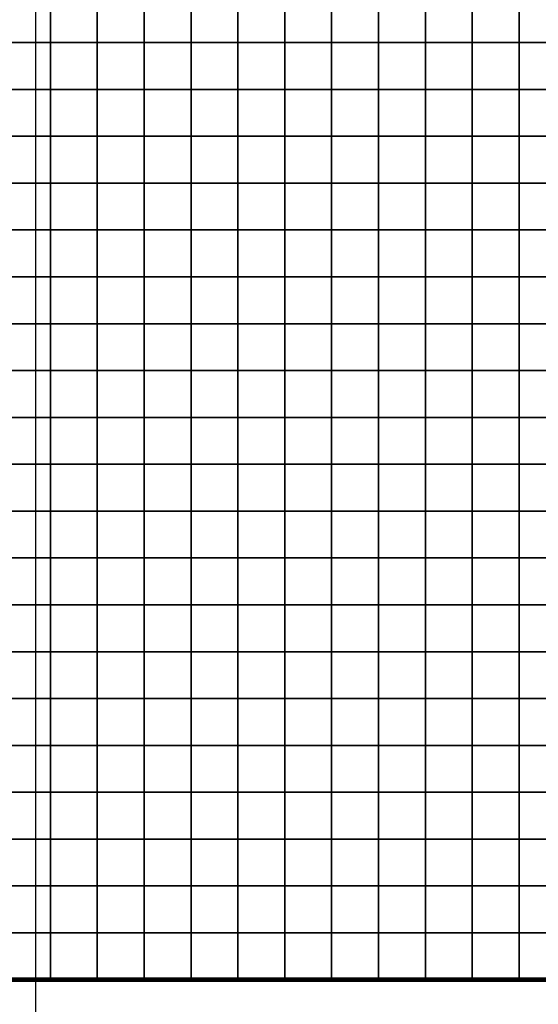
# Model space of a CAD drawing. Units: metres. Extents: x -748954 to -595026, y -271685 to -173562.
# Drawn here: x -726684 to -726574, y -225890 to -225680 of the extents above; entities that cross this region are included whole.
import ezdxf

# ---------------------------------------------------------------- set-up
doc = ezdxf.new("R2010")
doc.units = ezdxf.units.M
doc.header["$MEASUREMENT"] = 0
for name, color, linetype in [('AREAS', 3, 'Continuous'), ('BGR_UNDERLAY', 7, 'Continuous'), ('TILES', 5, 'Continuous')]:
    doc.layers.add(name, color=color, linetype=linetype)
picture_1 = doc.add_image_def('image1.jpg', size_in_pixel=(712, 513))
picture_2 = doc.add_image_def('image2.png', size_in_pixel=(580, 716))

msp = doc.modelspace()

# ---------------------------------------------------------------- linework, layer by layer
at = {"layer": 'AREAS', "const_width": 1}
msp.add_lwpolyline([(-726757.64169, -225564.848), (-726457.64169, -225564.848), (-726457.64169, -225884.848), (-726757.64169, -225884.848)], close=True, dxfattribs=at)
at = {"layer": 'TILES', "flags": 128}
for points in [[(-726687.64169, -225684.848), (-726687.64169, -225674.848), (-726677.64169, -225674.848), (-726677.64169, -225684.848)], [(-726677.64169, -225684.848), (-726677.64169, -225674.848), (-726667.64169, -225674.848), (-726667.64169, -225684.848)], [(-726667.64169, -225684.848), (-726667.64169, -225674.848), (-726657.64169, -225674.848), (-726657.64169, -225684.848)], [(-726657.64169, -225684.848), (-726657.64169, -225674.848), (-726647.64169, -225674.848), (-726647.64169, -225684.848)], [(-726647.64169, -225684.848), (-726647.64169, -225674.848), (-726637.64169, -225674.848), (-726637.64169, -225684.848)], [(-726637.64169, -225684.848), (-726637.64169, -225674.848), (-726627.64169, -225674.848), (-726627.64169, -225684.848)], [(-726627.64169, -225684.848), (-726627.64169, -225674.848), (-726617.64169, -225674.848), (-726617.64169, -225684.848)], [(-726617.64169, -225684.848), (-726617.64169, -225674.848), (-726607.64169, -225674.848), (-726607.64169, -225684.848)], [(-726607.64169, -225684.848), (-726607.64169, -225674.848), (-726597.64169, -225674.848), (-726597.64169, -225684.848)], [(-726597.64169, -225684.848), (-726597.64169, -225674.848), (-726587.64169, -225674.848), (-726587.64169, -225684.848)], [(-726587.64169, -225684.848), (-726587.64169, -225674.848), (-726577.64169, -225674.848), (-726577.64169, -225684.848)], [(-726577.64169, -225684.848), (-726577.64169, -225674.848), (-726567.64169, -225674.848), (-726567.64169, -225684.848)], [(-726687.64169, -225694.848), (-726687.64169, -225684.848), (-726677.64169, -225684.848), (-726677.64169, -225694.848)], [(-726677.64169, -225694.848), (-726677.64169, -225684.848), (-726667.64169, -225684.848), (-726667.64169, -225694.848)], [(-726667.64169, -225694.848), (-726667.64169, -225684.848), (-726657.64169, -225684.848), (-726657.64169, -225694.848)], [(-726657.64169, -225694.848), (-726657.64169, -225684.848), (-726647.64169, -225684.848), (-726647.64169, -225694.848)], [(-726647.64169, -225694.848), (-726647.64169, -225684.848), (-726637.64169, -225684.848), (-726637.64169, -225694.848)], [(-726637.64169, -225694.848), (-726637.64169, -225684.848), (-726627.64169, -225684.848), (-726627.64169, -225694.848)], [(-726627.64169, -225694.848), (-726627.64169, -225684.848), (-726617.64169, -225684.848), (-726617.64169, -225694.848)], [(-726617.64169, -225694.848), (-726617.64169, -225684.848), (-726607.64169, -225684.848), (-726607.64169, -225694.848)], [(-726607.64169, -225694.848), (-726607.64169, -225684.848), (-726597.64169, -225684.848), (-726597.64169, -225694.848)], [(-726597.64169, -225694.848), (-726597.64169, -225684.848), (-726587.64169, -225684.848), (-726587.64169, -225694.848)], [(-726587.64169, -225694.848), (-726587.64169, -225684.848), (-726577.64169, -225684.848), (-726577.64169, -225694.848)], [(-726577.64169, -225694.848), (-726577.64169, -225684.848), (-726567.64169, -225684.848), (-726567.64169, -225694.848)], [(-726687.64169, -225704.848), (-726687.64169, -225694.848), (-726677.64169, -225694.848), (-726677.64169, -225704.848)], [(-726677.64169, -225704.848), (-726677.64169, -225694.848), (-726667.64169, -225694.848), (-726667.64169, -225704.848)], [(-726667.64169, -225704.848), (-726667.64169, -225694.848), (-726657.64169, -225694.848), (-726657.64169, -225704.848)], [(-726657.64169, -225704.848), (-726657.64169, -225694.848), (-726647.64169, -225694.848), (-726647.64169, -225704.848)], [(-726647.64169, -225704.848), (-726647.64169, -225694.848), (-726637.64169, -225694.848), (-726637.64169, -225704.848)], [(-726637.64169, -225704.848), (-726637.64169, -225694.848), (-726627.64169, -225694.848), (-726627.64169, -225704.848)], [(-726627.64169, -225704.848), (-726627.64169, -225694.848), (-726617.64169, -225694.848), (-726617.64169, -225704.848)], [(-726617.64169, -225704.848), (-726617.64169, -225694.848), (-726607.64169, -225694.848), (-726607.64169, -225704.848)], [(-726607.64169, -225704.848), (-726607.64169, -225694.848), (-726597.64169, -225694.848), (-726597.64169, -225704.848)], [(-726597.64169, -225704.848), (-726597.64169, -225694.848), (-726587.64169, -225694.848), (-726587.64169, -225704.848)], [(-726587.64169, -225704.848), (-726587.64169, -225694.848), (-726577.64169, -225694.848), (-726577.64169, -225704.848)], [(-726577.64169, -225704.848), (-726577.64169, -225694.848), (-726567.64169, -225694.848), (-726567.64169, -225704.848)], [(-726687.64169, -225714.848), (-726687.64169, -225704.848), (-726677.64169, -225704.848), (-726677.64169, -225714.848)], [(-726677.64169, -225714.848), (-726677.64169, -225704.848), (-726667.64169, -225704.848), (-726667.64169, -225714.848)], [(-726667.64169, -225714.848), (-726667.64169, -225704.848), (-726657.64169, -225704.848), (-726657.64169, -225714.848)], [(-726657.64169, -225714.848), (-726657.64169, -225704.848), (-726647.64169, -225704.848), (-726647.64169, -225714.848)], [(-726647.64169, -225714.848), (-726647.64169, -225704.848), (-726637.64169, -225704.848), (-726637.64169, -225714.848)], [(-726637.64169, -225714.848), (-726637.64169, -225704.848), (-726627.64169, -225704.848), (-726627.64169, -225714.848)], [(-726627.64169, -225714.848), (-726627.64169, -225704.848), (-726617.64169, -225704.848), (-726617.64169, -225714.848)], [(-726617.64169, -225714.848), (-726617.64169, -225704.848), (-726607.64169, -225704.848), (-726607.64169, -225714.848)], [(-726607.64169, -225714.848), (-726607.64169, -225704.848), (-726597.64169, -225704.848), (-726597.64169, -225714.848)], [(-726597.64169, -225714.848), (-726597.64169, -225704.848), (-726587.64169, -225704.848), (-726587.64169, -225714.848)], [(-726587.64169, -225714.848), (-726587.64169, -225704.848), (-726577.64169, -225704.848), (-726577.64169, -225714.848)], [(-726577.64169, -225714.848), (-726577.64169, -225704.848), (-726567.64169, -225704.848), (-726567.64169, -225714.848)], [(-726687.64169, -225724.848), (-726687.64169, -225714.848), (-726677.64169, -225714.848), (-726677.64169, -225724.848)], [(-726677.64169, -225724.848), (-726677.64169, -225714.848), (-726667.64169, -225714.848), (-726667.64169, -225724.848)], [(-726667.64169, -225724.848), (-726667.64169, -225714.848), (-726657.64169, -225714.848), (-726657.64169, -225724.848)], [(-726657.64169, -225724.848), (-726657.64169, -225714.848), (-726647.64169, -225714.848), (-726647.64169, -225724.848)], [(-726647.64169, -225724.848), (-726647.64169, -225714.848), (-726637.64169, -225714.848), (-726637.64169, -225724.848)], [(-726637.64169, -225724.848), (-726637.64169, -225714.848), (-726627.64169, -225714.848), (-726627.64169, -225724.848)], [(-726627.64169, -225724.848), (-726627.64169, -225714.848), (-726617.64169, -225714.848), (-726617.64169, -225724.848)], [(-726617.64169, -225724.848), (-726617.64169, -225714.848), (-726607.64169, -225714.848), (-726607.64169, -225724.848)], [(-726607.64169, -225724.848), (-726607.64169, -225714.848), (-726597.64169, -225714.848), (-726597.64169, -225724.848)], [(-726597.64169, -225724.848), (-726597.64169, -225714.848), (-726587.64169, -225714.848), (-726587.64169, -225724.848)], [(-726587.64169, -225724.848), (-726587.64169, -225714.848), (-726577.64169, -225714.848), (-726577.64169, -225724.848)], [(-726577.64169, -225724.848), (-726577.64169, -225714.848), (-726567.64169, -225714.848), (-726567.64169, -225724.848)], [(-726687.64169, -225734.848), (-726687.64169, -225724.848), (-726677.64169, -225724.848), (-726677.64169, -225734.848)], [(-726677.64169, -225734.848), (-726677.64169, -225724.848), (-726667.64169, -225724.848), (-726667.64169, -225734.848)], [(-726667.64169, -225734.848), (-726667.64169, -225724.848), (-726657.64169, -225724.848), (-726657.64169, -225734.848)], [(-726657.64169, -225734.848), (-726657.64169, -225724.848), (-726647.64169, -225724.848), (-726647.64169, -225734.848)], [(-726647.64169, -225734.848), (-726647.64169, -225724.848), (-726637.64169, -225724.848), (-726637.64169, -225734.848)], [(-726637.64169, -225734.848), (-726637.64169, -225724.848), (-726627.64169, -225724.848), (-726627.64169, -225734.848)], [(-726627.64169, -225734.848), (-726627.64169, -225724.848), (-726617.64169, -225724.848), (-726617.64169, -225734.848)], [(-726617.64169, -225734.848), (-726617.64169, -225724.848), (-726607.64169, -225724.848), (-726607.64169, -225734.848)], [(-726607.64169, -225734.848), (-726607.64169, -225724.848), (-726597.64169, -225724.848), (-726597.64169, -225734.848)], [(-726597.64169, -225734.848), (-726597.64169, -225724.848), (-726587.64169, -225724.848), (-726587.64169, -225734.848)], [(-726587.64169, -225734.848), (-726587.64169, -225724.848), (-726577.64169, -225724.848), (-726577.64169, -225734.848)], [(-726577.64169, -225734.848), (-726577.64169, -225724.848), (-726567.64169, -225724.848), (-726567.64169, -225734.848)], [(-726687.64169, -225744.848), (-726687.64169, -225734.848), (-726677.64169, -225734.848), (-726677.64169, -225744.848)], [(-726677.64169, -225744.848), (-726677.64169, -225734.848), (-726667.64169, -225734.848), (-726667.64169, -225744.848)], [(-726667.64169, -225744.848), (-726667.64169, -225734.848), (-726657.64169, -225734.848), (-726657.64169, -225744.848)], [(-726657.64169, -225744.848), (-726657.64169, -225734.848), (-726647.64169, -225734.848), (-726647.64169, -225744.848)], [(-726647.64169, -225744.848), (-726647.64169, -225734.848), (-726637.64169, -225734.848), (-726637.64169, -225744.848)], [(-726637.64169, -225744.848), (-726637.64169, -225734.848), (-726627.64169, -225734.848), (-726627.64169, -225744.848)], [(-726627.64169, -225744.848), (-726627.64169, -225734.848), (-726617.64169, -225734.848), (-726617.64169, -225744.848)], [(-726617.64169, -225744.848), (-726617.64169, -225734.848), (-726607.64169, -225734.848), (-726607.64169, -225744.848)], [(-726607.64169, -225744.848), (-726607.64169, -225734.848), (-726597.64169, -225734.848), (-726597.64169, -225744.848)], [(-726597.64169, -225744.848), (-726597.64169, -225734.848), (-726587.64169, -225734.848), (-726587.64169, -225744.848)], [(-726587.64169, -225744.848), (-726587.64169, -225734.848), (-726577.64169, -225734.848), (-726577.64169, -225744.848)], [(-726577.64169, -225744.848), (-726577.64169, -225734.848), (-726567.64169, -225734.848), (-726567.64169, -225744.848)], [(-726687.64169, -225754.848), (-726687.64169, -225744.848), (-726677.64169, -225744.848), (-726677.64169, -225754.848)], [(-726677.64169, -225754.848), (-726677.64169, -225744.848), (-726667.64169, -225744.848), (-726667.64169, -225754.848)], [(-726667.64169, -225754.848), (-726667.64169, -225744.848), (-726657.64169, -225744.848), (-726657.64169, -225754.848)], [(-726657.64169, -225754.848), (-726657.64169, -225744.848), (-726647.64169, -225744.848), (-726647.64169, -225754.848)], [(-726647.64169, -225754.848), (-726647.64169, -225744.848), (-726637.64169, -225744.848), (-726637.64169, -225754.848)], [(-726637.64169, -225754.848), (-726637.64169, -225744.848), (-726627.64169, -225744.848), (-726627.64169, -225754.848)], [(-726627.64169, -225754.848), (-726627.64169, -225744.848), (-726617.64169, -225744.848), (-726617.64169, -225754.848)], [(-726617.64169, -225754.848), (-726617.64169, -225744.848), (-726607.64169, -225744.848), (-726607.64169, -225754.848)], [(-726607.64169, -225754.848), (-726607.64169, -225744.848), (-726597.64169, -225744.848), (-726597.64169, -225754.848)], [(-726597.64169, -225754.848), (-726597.64169, -225744.848), (-726587.64169, -225744.848), (-726587.64169, -225754.848)], [(-726587.64169, -225754.848), (-726587.64169, -225744.848), (-726577.64169, -225744.848), (-726577.64169, -225754.848)], [(-726577.64169, -225754.848), (-726577.64169, -225744.848), (-726567.64169, -225744.848), (-726567.64169, -225754.848)], [(-726687.64169, -225764.848), (-726687.64169, -225754.848), (-726677.64169, -225754.848), (-726677.64169, -225764.848)], [(-726677.64169, -225764.848), (-726677.64169, -225754.848), (-726667.64169, -225754.848), (-726667.64169, -225764.848)], [(-726667.64169, -225764.848), (-726667.64169, -225754.848), (-726657.64169, -225754.848), (-726657.64169, -225764.848)], [(-726657.64169, -225764.848), (-726657.64169, -225754.848), (-726647.64169, -225754.848), (-726647.64169, -225764.848)], [(-726647.64169, -225764.848), (-726647.64169, -225754.848), (-726637.64169, -225754.848), (-726637.64169, -225764.848)], [(-726637.64169, -225764.848), (-726637.64169, -225754.848), (-726627.64169, -225754.848), (-726627.64169, -225764.848)], [(-726627.64169, -225764.848), (-726627.64169, -225754.848), (-726617.64169, -225754.848), (-726617.64169, -225764.848)], [(-726617.64169, -225764.848), (-726617.64169, -225754.848), (-726607.64169, -225754.848), (-726607.64169, -225764.848)], [(-726607.64169, -225764.848), (-726607.64169, -225754.848), (-726597.64169, -225754.848), (-726597.64169, -225764.848)], [(-726597.64169, -225764.848), (-726597.64169, -225754.848), (-726587.64169, -225754.848), (-726587.64169, -225764.848)], [(-726587.64169, -225764.848), (-726587.64169, -225754.848), (-726577.64169, -225754.848), (-726577.64169, -225764.848)], [(-726577.64169, -225764.848), (-726577.64169, -225754.848), (-726567.64169, -225754.848), (-726567.64169, -225764.848)], [(-726687.64169, -225774.848), (-726687.64169, -225764.848), (-726677.64169, -225764.848), (-726677.64169, -225774.848)], [(-726677.64169, -225774.848), (-726677.64169, -225764.848), (-726667.64169, -225764.848), (-726667.64169, -225774.848)], [(-726667.64169, -225774.848), (-726667.64169, -225764.848), (-726657.64169, -225764.848), (-726657.64169, -225774.848)], [(-726657.64169, -225774.848), (-726657.64169, -225764.848), (-726647.64169, -225764.848), (-726647.64169, -225774.848)], [(-726647.64169, -225774.848), (-726647.64169, -225764.848), (-726637.64169, -225764.848), (-726637.64169, -225774.848)], [(-726637.64169, -225774.848), (-726637.64169, -225764.848), (-726627.64169, -225764.848), (-726627.64169, -225774.848)], [(-726627.64169, -225774.848), (-726627.64169, -225764.848), (-726617.64169, -225764.848), (-726617.64169, -225774.848)], [(-726617.64169, -225774.848), (-726617.64169, -225764.848), (-726607.64169, -225764.848), (-726607.64169, -225774.848)], [(-726607.64169, -225774.848), (-726607.64169, -225764.848), (-726597.64169, -225764.848), (-726597.64169, -225774.848)], [(-726597.64169, -225774.848), (-726597.64169, -225764.848), (-726587.64169, -225764.848), (-726587.64169, -225774.848)], [(-726587.64169, -225774.848), (-726587.64169, -225764.848), (-726577.64169, -225764.848), (-726577.64169, -225774.848)], [(-726577.64169, -225774.848), (-726577.64169, -225764.848), (-726567.64169, -225764.848), (-726567.64169, -225774.848)], [(-726687.64169, -225784.848), (-726687.64169, -225774.848), (-726677.64169, -225774.848), (-726677.64169, -225784.848)], [(-726677.64169, -225784.848), (-726677.64169, -225774.848), (-726667.64169, -225774.848), (-726667.64169, -225784.848)], [(-726667.64169, -225784.848), (-726667.64169, -225774.848), (-726657.64169, -225774.848), (-726657.64169, -225784.848)], [(-726657.64169, -225784.848), (-726657.64169, -225774.848), (-726647.64169, -225774.848), (-726647.64169, -225784.848)], [(-726647.64169, -225784.848), (-726647.64169, -225774.848), (-726637.64169, -225774.848), (-726637.64169, -225784.848)], [(-726637.64169, -225784.848), (-726637.64169, -225774.848), (-726627.64169, -225774.848), (-726627.64169, -225784.848)], [(-726627.64169, -225784.848), (-726627.64169, -225774.848), (-726617.64169, -225774.848), (-726617.64169, -225784.848)], [(-726617.64169, -225784.848), (-726617.64169, -225774.848), (-726607.64169, -225774.848), (-726607.64169, -225784.848)], [(-726607.64169, -225784.848), (-726607.64169, -225774.848), (-726597.64169, -225774.848), (-726597.64169, -225784.848)], [(-726597.64169, -225784.848), (-726597.64169, -225774.848), (-726587.64169, -225774.848), (-726587.64169, -225784.848)], [(-726587.64169, -225784.848), (-726587.64169, -225774.848), (-726577.64169, -225774.848), (-726577.64169, -225784.848)], [(-726577.64169, -225784.848), (-726577.64169, -225774.848), (-726567.64169, -225774.848), (-726567.64169, -225784.848)], [(-726687.64169, -225794.848), (-726687.64169, -225784.848), (-726677.64169, -225784.848), (-726677.64169, -225794.848)], [(-726677.64169, -225794.848), (-726677.64169, -225784.848), (-726667.64169, -225784.848), (-726667.64169, -225794.848)], [(-726667.64169, -225794.848), (-726667.64169, -225784.848), (-726657.64169, -225784.848), (-726657.64169, -225794.848)], [(-726657.64169, -225794.848), (-726657.64169, -225784.848), (-726647.64169, -225784.848), (-726647.64169, -225794.848)], [(-726647.64169, -225794.848), (-726647.64169, -225784.848), (-726637.64169, -225784.848), (-726637.64169, -225794.848)], [(-726637.64169, -225794.848), (-726637.64169, -225784.848), (-726627.64169, -225784.848), (-726627.64169, -225794.848)], [(-726627.64169, -225794.848), (-726627.64169, -225784.848), (-726617.64169, -225784.848), (-726617.64169, -225794.848)], [(-726617.64169, -225794.848), (-726617.64169, -225784.848), (-726607.64169, -225784.848), (-726607.64169, -225794.848)], [(-726607.64169, -225794.848), (-726607.64169, -225784.848), (-726597.64169, -225784.848), (-726597.64169, -225794.848)], [(-726597.64169, -225794.848), (-726597.64169, -225784.848), (-726587.64169, -225784.848), (-726587.64169, -225794.848)], [(-726587.64169, -225794.848), (-726587.64169, -225784.848), (-726577.64169, -225784.848), (-726577.64169, -225794.848)], [(-726577.64169, -225794.848), (-726577.64169, -225784.848), (-726567.64169, -225784.848), (-726567.64169, -225794.848)], [(-726687.64169, -225804.848), (-726687.64169, -225794.848), (-726677.64169, -225794.848), (-726677.64169, -225804.848)], [(-726677.64169, -225804.848), (-726677.64169, -225794.848), (-726667.64169, -225794.848), (-726667.64169, -225804.848)], [(-726667.64169, -225804.848), (-726667.64169, -225794.848), (-726657.64169, -225794.848), (-726657.64169, -225804.848)], [(-726657.64169, -225804.848), (-726657.64169, -225794.848), (-726647.64169, -225794.848), (-726647.64169, -225804.848)], [(-726647.64169, -225804.848), (-726647.64169, -225794.848), (-726637.64169, -225794.848), (-726637.64169, -225804.848)], [(-726637.64169, -225804.848), (-726637.64169, -225794.848), (-726627.64169, -225794.848), (-726627.64169, -225804.848)], [(-726627.64169, -225804.848), (-726627.64169, -225794.848), (-726617.64169, -225794.848), (-726617.64169, -225804.848)], [(-726617.64169, -225804.848), (-726617.64169, -225794.848), (-726607.64169, -225794.848), (-726607.64169, -225804.848)], [(-726607.64169, -225804.848), (-726607.64169, -225794.848), (-726597.64169, -225794.848), (-726597.64169, -225804.848)], [(-726597.64169, -225804.848), (-726597.64169, -225794.848), (-726587.64169, -225794.848), (-726587.64169, -225804.848)], [(-726587.64169, -225804.848), (-726587.64169, -225794.848), (-726577.64169, -225794.848), (-726577.64169, -225804.848)], [(-726577.64169, -225804.848), (-726577.64169, -225794.848), (-726567.64169, -225794.848), (-726567.64169, -225804.848)], [(-726687.64169, -225814.848), (-726687.64169, -225804.848), (-726677.64169, -225804.848), (-726677.64169, -225814.848)], [(-726677.64169, -225814.848), (-726677.64169, -225804.848), (-726667.64169, -225804.848), (-726667.64169, -225814.848)], [(-726667.64169, -225814.848), (-726667.64169, -225804.848), (-726657.64169, -225804.848), (-726657.64169, -225814.848)], [(-726657.64169, -225814.848), (-726657.64169, -225804.848), (-726647.64169, -225804.848), (-726647.64169, -225814.848)], [(-726647.64169, -225814.848), (-726647.64169, -225804.848), (-726637.64169, -225804.848), (-726637.64169, -225814.848)], [(-726637.64169, -225814.848), (-726637.64169, -225804.848), (-726627.64169, -225804.848), (-726627.64169, -225814.848)], [(-726627.64169, -225814.848), (-726627.64169, -225804.848), (-726617.64169, -225804.848), (-726617.64169, -225814.848)], [(-726617.64169, -225814.848), (-726617.64169, -225804.848), (-726607.64169, -225804.848), (-726607.64169, -225814.848)], [(-726607.64169, -225814.848), (-726607.64169, -225804.848), (-726597.64169, -225804.848), (-726597.64169, -225814.848)], [(-726597.64169, -225814.848), (-726597.64169, -225804.848), (-726587.64169, -225804.848), (-726587.64169, -225814.848)], [(-726587.64169, -225814.848), (-726587.64169, -225804.848), (-726577.64169, -225804.848), (-726577.64169, -225814.848)], [(-726577.64169, -225814.848), (-726577.64169, -225804.848), (-726567.64169, -225804.848), (-726567.64169, -225814.848)], [(-726687.64169, -225824.848), (-726687.64169, -225814.848), (-726677.64169, -225814.848), (-726677.64169, -225824.848)], [(-726677.64169, -225824.848), (-726677.64169, -225814.848), (-726667.64169, -225814.848), (-726667.64169, -225824.848)], [(-726667.64169, -225824.848), (-726667.64169, -225814.848), (-726657.64169, -225814.848), (-726657.64169, -225824.848)], [(-726657.64169, -225824.848), (-726657.64169, -225814.848), (-726647.64169, -225814.848), (-726647.64169, -225824.848)], [(-726647.64169, -225824.848), (-726647.64169, -225814.848), (-726637.64169, -225814.848), (-726637.64169, -225824.848)], [(-726637.64169, -225824.848), (-726637.64169, -225814.848), (-726627.64169, -225814.848), (-726627.64169, -225824.848)], [(-726627.64169, -225824.848), (-726627.64169, -225814.848), (-726617.64169, -225814.848), (-726617.64169, -225824.848)], [(-726617.64169, -225824.848), (-726617.64169, -225814.848), (-726607.64169, -225814.848), (-726607.64169, -225824.848)], [(-726607.64169, -225824.848), (-726607.64169, -225814.848), (-726597.64169, -225814.848), (-726597.64169, -225824.848)], [(-726597.64169, -225824.848), (-726597.64169, -225814.848), (-726587.64169, -225814.848), (-726587.64169, -225824.848)], [(-726587.64169, -225824.848), (-726587.64169, -225814.848), (-726577.64169, -225814.848), (-726577.64169, -225824.848)], [(-726577.64169, -225824.848), (-726577.64169, -225814.848), (-726567.64169, -225814.848), (-726567.64169, -225824.848)], [(-726687.64169, -225834.848), (-726687.64169, -225824.848), (-726677.64169, -225824.848), (-726677.64169, -225834.848)], [(-726677.64169, -225834.848), (-726677.64169, -225824.848), (-726667.64169, -225824.848), (-726667.64169, -225834.848)], [(-726667.64169, -225834.848), (-726667.64169, -225824.848), (-726657.64169, -225824.848), (-726657.64169, -225834.848)], [(-726657.64169, -225834.848), (-726657.64169, -225824.848), (-726647.64169, -225824.848), (-726647.64169, -225834.848)], [(-726647.64169, -225834.848), (-726647.64169, -225824.848), (-726637.64169, -225824.848), (-726637.64169, -225834.848)], [(-726637.64169, -225834.848), (-726637.64169, -225824.848), (-726627.64169, -225824.848), (-726627.64169, -225834.848)], [(-726627.64169, -225834.848), (-726627.64169, -225824.848), (-726617.64169, -225824.848), (-726617.64169, -225834.848)], [(-726617.64169, -225834.848), (-726617.64169, -225824.848), (-726607.64169, -225824.848), (-726607.64169, -225834.848)], [(-726607.64169, -225834.848), (-726607.64169, -225824.848), (-726597.64169, -225824.848), (-726597.64169, -225834.848)], [(-726597.64169, -225834.848), (-726597.64169, -225824.848), (-726587.64169, -225824.848), (-726587.64169, -225834.848)], [(-726587.64169, -225834.848), (-726587.64169, -225824.848), (-726577.64169, -225824.848), (-726577.64169, -225834.848)], [(-726577.64169, -225834.848), (-726577.64169, -225824.848), (-726567.64169, -225824.848), (-726567.64169, -225834.848)], [(-726687.64169, -225844.848), (-726687.64169, -225834.848), (-726677.64169, -225834.848), (-726677.64169, -225844.848)], [(-726677.64169, -225844.848), (-726677.64169, -225834.848), (-726667.64169, -225834.848), (-726667.64169, -225844.848)], [(-726667.64169, -225844.848), (-726667.64169, -225834.848), (-726657.64169, -225834.848), (-726657.64169, -225844.848)], [(-726657.64169, -225844.848), (-726657.64169, -225834.848), (-726647.64169, -225834.848), (-726647.64169, -225844.848)], [(-726647.64169, -225844.848), (-726647.64169, -225834.848), (-726637.64169, -225834.848), (-726637.64169, -225844.848)], [(-726637.64169, -225844.848), (-726637.64169, -225834.848), (-726627.64169, -225834.848), (-726627.64169, -225844.848)], [(-726627.64169, -225844.848), (-726627.64169, -225834.848), (-726617.64169, -225834.848), (-726617.64169, -225844.848)], [(-726617.64169, -225844.848), (-726617.64169, -225834.848), (-726607.64169, -225834.848), (-726607.64169, -225844.848)], [(-726607.64169, -225844.848), (-726607.64169, -225834.848), (-726597.64169, -225834.848), (-726597.64169, -225844.848)], [(-726597.64169, -225844.848), (-726597.64169, -225834.848), (-726587.64169, -225834.848), (-726587.64169, -225844.848)], [(-726587.64169, -225844.848), (-726587.64169, -225834.848), (-726577.64169, -225834.848), (-726577.64169, -225844.848)], [(-726577.64169, -225844.848), (-726577.64169, -225834.848), (-726567.64169, -225834.848), (-726567.64169, -225844.848)], [(-726687.64169, -225854.848), (-726687.64169, -225844.848), (-726677.64169, -225844.848), (-726677.64169, -225854.848)], [(-726677.64169, -225854.848), (-726677.64169, -225844.848), (-726667.64169, -225844.848), (-726667.64169, -225854.848)], [(-726667.64169, -225854.848), (-726667.64169, -225844.848), (-726657.64169, -225844.848), (-726657.64169, -225854.848)], [(-726657.64169, -225854.848), (-726657.64169, -225844.848), (-726647.64169, -225844.848), (-726647.64169, -225854.848)], [(-726647.64169, -225854.848), (-726647.64169, -225844.848), (-726637.64169, -225844.848), (-726637.64169, -225854.848)], [(-726637.64169, -225854.848), (-726637.64169, -225844.848), (-726627.64169, -225844.848), (-726627.64169, -225854.848)], [(-726627.64169, -225854.848), (-726627.64169, -225844.848), (-726617.64169, -225844.848), (-726617.64169, -225854.848)], [(-726617.64169, -225854.848), (-726617.64169, -225844.848), (-726607.64169, -225844.848), (-726607.64169, -225854.848)], [(-726607.64169, -225854.848), (-726607.64169, -225844.848), (-726597.64169, -225844.848), (-726597.64169, -225854.848)], [(-726597.64169, -225854.848), (-726597.64169, -225844.848), (-726587.64169, -225844.848), (-726587.64169, -225854.848)], [(-726587.64169, -225854.848), (-726587.64169, -225844.848), (-726577.64169, -225844.848), (-726577.64169, -225854.848)], [(-726577.64169, -225854.848), (-726577.64169, -225844.848), (-726567.64169, -225844.848), (-726567.64169, -225854.848)], [(-726687.64169, -225864.848), (-726687.64169, -225854.848), (-726677.64169, -225854.848), (-726677.64169, -225864.848)], [(-726677.64169, -225864.848), (-726677.64169, -225854.848), (-726667.64169, -225854.848), (-726667.64169, -225864.848)], [(-726667.64169, -225864.848), (-726667.64169, -225854.848), (-726657.64169, -225854.848), (-726657.64169, -225864.848)], [(-726657.64169, -225864.848), (-726657.64169, -225854.848), (-726647.64169, -225854.848), (-726647.64169, -225864.848)], [(-726647.64169, -225864.848), (-726647.64169, -225854.848), (-726637.64169, -225854.848), (-726637.64169, -225864.848)], [(-726637.64169, -225864.848), (-726637.64169, -225854.848), (-726627.64169, -225854.848), (-726627.64169, -225864.848)], [(-726627.64169, -225864.848), (-726627.64169, -225854.848), (-726617.64169, -225854.848), (-726617.64169, -225864.848)], [(-726617.64169, -225864.848), (-726617.64169, -225854.848), (-726607.64169, -225854.848), (-726607.64169, -225864.848)], [(-726607.64169, -225864.848), (-726607.64169, -225854.848), (-726597.64169, -225854.848), (-726597.64169, -225864.848)], [(-726597.64169, -225864.848), (-726597.64169, -225854.848), (-726587.64169, -225854.848), (-726587.64169, -225864.848)], [(-726587.64169, -225864.848), (-726587.64169, -225854.848), (-726577.64169, -225854.848), (-726577.64169, -225864.848)], [(-726577.64169, -225864.848), (-726577.64169, -225854.848), (-726567.64169, -225854.848), (-726567.64169, -225864.848)], [(-726687.64169, -225874.848), (-726687.64169, -225864.848), (-726677.64169, -225864.848), (-726677.64169, -225874.848)], [(-726677.64169, -225874.848), (-726677.64169, -225864.848), (-726667.64169, -225864.848), (-726667.64169, -225874.848)], [(-726667.64169, -225874.848), (-726667.64169, -225864.848), (-726657.64169, -225864.848), (-726657.64169, -225874.848)], [(-726657.64169, -225874.848), (-726657.64169, -225864.848), (-726647.64169, -225864.848), (-726647.64169, -225874.848)], [(-726647.64169, -225874.848), (-726647.64169, -225864.848), (-726637.64169, -225864.848), (-726637.64169, -225874.848)], [(-726637.64169, -225874.848), (-726637.64169, -225864.848), (-726627.64169, -225864.848), (-726627.64169, -225874.848)], [(-726627.64169, -225874.848), (-726627.64169, -225864.848), (-726617.64169, -225864.848), (-726617.64169, -225874.848)], [(-726617.64169, -225874.848), (-726617.64169, -225864.848), (-726607.64169, -225864.848), (-726607.64169, -225874.848)], [(-726607.64169, -225874.848), (-726607.64169, -225864.848), (-726597.64169, -225864.848), (-726597.64169, -225874.848)], [(-726597.64169, -225874.848), (-726597.64169, -225864.848), (-726587.64169, -225864.848), (-726587.64169, -225874.848)], [(-726587.64169, -225874.848), (-726587.64169, -225864.848), (-726577.64169, -225864.848), (-726577.64169, -225874.848)], [(-726577.64169, -225874.848), (-726577.64169, -225864.848), (-726567.64169, -225864.848), (-726567.64169, -225874.848)], [(-726687.64169, -225884.848), (-726687.64169, -225874.848), (-726677.64169, -225874.848), (-726677.64169, -225884.848)], [(-726677.64169, -225884.848), (-726677.64169, -225874.848), (-726667.64169, -225874.848), (-726667.64169, -225884.848)], [(-726667.64169, -225884.848), (-726667.64169, -225874.848), (-726657.64169, -225874.848), (-726657.64169, -225884.848)], [(-726657.64169, -225884.848), (-726657.64169, -225874.848), (-726647.64169, -225874.848), (-726647.64169, -225884.848)], [(-726647.64169, -225884.848), (-726647.64169, -225874.848), (-726637.64169, -225874.848), (-726637.64169, -225884.848)], [(-726637.64169, -225884.848), (-726637.64169, -225874.848), (-726627.64169, -225874.848), (-726627.64169, -225884.848)], [(-726627.64169, -225884.848), (-726627.64169, -225874.848), (-726617.64169, -225874.848), (-726617.64169, -225884.848)], [(-726617.64169, -225884.848), (-726617.64169, -225874.848), (-726607.64169, -225874.848), (-726607.64169, -225884.848)], [(-726607.64169, -225884.848), (-726607.64169, -225874.848), (-726597.64169, -225874.848), (-726597.64169, -225884.848)], [(-726597.64169, -225884.848), (-726597.64169, -225874.848), (-726587.64169, -225874.848), (-726587.64169, -225884.848)], [(-726587.64169, -225884.848), (-726587.64169, -225874.848), (-726577.64169, -225874.848), (-726577.64169, -225884.848)], [(-726577.64169, -225884.848), (-726577.64169, -225874.848), (-726567.64169, -225874.848), (-726567.64169, -225884.848)]]:
    msp.add_lwpolyline(points, close=True, dxfattribs=at)

# ---------------------------------------------------------------- referenced raster images: frames only (the image files are external)
image = msp.add_image(picture_2, insert=(-748954.26462, -240217.89971), size_in_units=(50868.85057, 62796.71898))
image.dxf.flags = 7
at = {"layer": 'BGR_UNDERLAY'}
image = msp.add_image(picture_1, insert=(-726680.75729, -226132.69144), size_in_units=(1501.85141, 1082.09238), dxfattribs=at)
image.dxf.flags = 7

doc.saveas('drawing.dxf')
